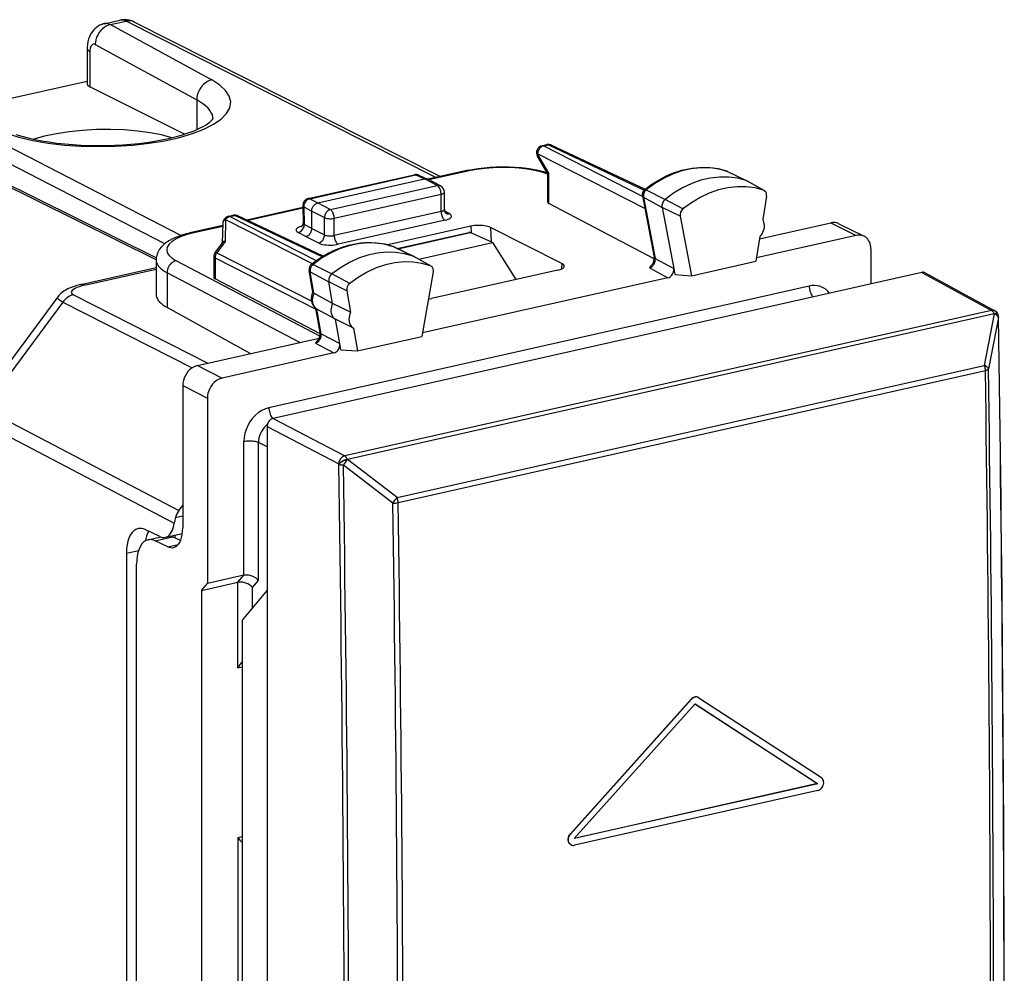
# Model space of a CAD drawing. Extents: x 0 to 420, y 0 to 297.
# Drawn here: x 329 to 357, y 239 to 266 of the extents above; entities that cross this region are included whole.
import ezdxf

# ---------------------------------------------------------------- set-up
doc = ezdxf.new("R2010")
doc.units = 0
doc.layers.get('0').update_dxf_attribs({"linetype": 'CONTINUOUS'})

msp = doc.modelspace()

# ---------------------------------------------------------------- linework, layer by layer
at = {"color": 7}
for p, q in [((331.480743, 265.83847), (331.9104, 265.93515)), ((331.649139, 265.810944), (332.090851, 265.910339)), ((331.649139, 265.810944), (334.501465, 264.25415)), ((340.804688, 261.510864), (332.090851, 265.910339)), ((340.928345, 261.538696), (332.318878, 265.885468)), ((331.224518, 265.250916), (334.076813, 263.694122)), ((330.996765, 265.144867), (330.996765, 264.140991)), ((331.069733, 265.055939), (331.069733, 264.060486)), ((333.6315, 259.880219), (325.011108, 264.317108)), ((327.428406, 263.42276), (330.996765, 264.225769)), ((333.738373, 262.730133), (331.069733, 264.060486)), ((332.934845, 259.197021), (323.351929, 263.943726)), ((332.937958, 259.248322), (323.486511, 263.929901)), ((333.177887, 259.646423), (324.760529, 263.978821)), ((334.076813, 263.694122), (334.076813, 262.856873)), ((343.794495, 262.404388), (343.932159, 262.435364)), ((343.836487, 262.398193), (343.974152, 262.429169)), ((346.619965, 260.980133), (343.836487, 262.398193)), ((343.974152, 262.429169), (346.669586, 261.158295)), ((344.06134, 262.421173), (346.694885, 261.179504)), ((343.959656, 261.613586), (343.666443, 262.107117)), ((343.990479, 261.632263), (343.669434, 262.172668)), ((346.685547, 260.636108), (343.669434, 262.172668)), ((337.216431, 260.91861), (340.198822, 261.589783)), ((337.258392, 260.912415), (340.240784, 261.583557)), ((340.240784, 261.583557), (340.488831, 261.470978)), ((340.325348, 261.576782), (340.574768, 261.463593)), ((341.677856, 261.707336), (340.581024, 261.46051)), ((341.742279, 261.697327), (340.613953, 261.44339)), ((343.959442, 260.815002), (343.959442, 261.614349)), ((343.990479, 260.779297), (343.990479, 261.632263)), ((348.988922, 261.689941), (348.997009, 261.686584)), ((349.009644, 261.681396), (348.988922, 261.689941)), ((348.997009, 261.686584), (349.54129, 261.422791)), ((349.009644, 261.681396), (349.555084, 261.417114)), ((337.481445, 260.794189), (340.488831, 261.470978)), ((337.838715, 260.60849), (340.8461, 261.285278)), ((340.8461, 261.285278), (340.488831, 261.470978)), ((340.938934, 261.274475), (340.581207, 261.460419)), ((350.03009, 261.151154), (349.54129, 261.422791)), ((350.048492, 261.142944), (349.561279, 261.41391)), ((337.948639, 260.363403), (340.956024, 261.040192)), ((340.956024, 260.55542), (340.956024, 261.040192)), ((341.046112, 260.611084), (341.046112, 261.097321)), ((346.727631, 261.163086), (347.258911, 260.896301)), ((350.03009, 261.151154), (350.048462, 261.142944)), ((337.258392, 260.912415), (337.481445, 260.794189)), ((337.481445, 260.794189), (337.838715, 260.60849)), ((346.949921, 259.226227), (343.990479, 260.779297)), ((346.617249, 260.994415), (346.946655, 259.266083)), ((346.648224, 260.957947), (346.97757, 259.229858)), ((346.648224, 260.957947), (347.172089, 260.671997)), ((347.759644, 260.62738), (347.258911, 260.896301)), ((350.111877, 260.982452), (350.004761, 260.328247)), ((334.967163, 260.417877), (335.104828, 260.448853)), ((335.009155, 260.411652), (335.14682, 260.442627)), ((337.606506, 259.282959), (335.14682, 260.442627)), ((337.061829, 260.668549), (335.48877, 260.314545)), ((337.0625, 260.644165), (335.523987, 260.297943)), ((337.060394, 260.717804), (337.074371, 260.228607)), ((337.089508, 260.687927), (337.103729, 260.190186)), ((337.089508, 260.687927), (337.314362, 260.568756)), ((337.314362, 260.075287), (337.314362, 260.568756)), ((337.314362, 260.568665), (337.671631, 260.382935)), ((340.956024, 260.55542), (337.948639, 259.878632)), ((341.181213, 260.496033), (341.054901, 260.559814)), ((347.172089, 260.671997), (347.49939, 258.954712)), ((347.679626, 260.420715), (347.172089, 260.671997)), ((334.811127, 260.227325), (334.798492, 259.674988)), ((334.890259, 260.330444), (334.87619, 259.71463)), ((334.890259, 260.330444), (337.327576, 259.088776)), ((335.009155, 260.411652), (337.440643, 259.172943)), ((337.637115, 259.301605), (335.234009, 260.434631)), ((337.314362, 260.075226), (337.103729, 260.190186)), ((337.671631, 259.894897), (337.671631, 260.382935)), ((337.948639, 259.878632), (337.948639, 260.363403)), ((341.066925, 260.309845), (338.05954, 259.633057)), ((347.679626, 260.420715), (347.998749, 258.746429)), ((349.91571, 259.784271), (351.919891, 260.235291)), ((351.919891, 260.235291), (352.630005, 259.883545)), ((352.145111, 260.211823), (352.855225, 259.860077)), ((334.809631, 260.161713), (333.934509, 259.964783)), ((334.809052, 260.137054), (333.998932, 259.954742)), ((337.146332, 259.85022), (336.933868, 259.966156)), ((337.314362, 260.075287), (337.671631, 259.894897)), ((341.792511, 260.141205), (339.457062, 259.615631)), ((339.721619, 259.51593), (341.732605, 259.968475)), ((339.743683, 259.505219), (341.776825, 259.962769)), ((342.401093, 259.679382), (341.776825, 259.962769)), ((341.792511, 260.141205), (341.799042, 259.952667)), ((342.346436, 260.105164), (342.360535, 259.697815)), ((344.351807, 259.093353), (342.346436, 260.105164)), ((334.806152, 259.685333), (334.600677, 259.40802)), ((334.87619, 259.71463), (334.640564, 259.396637)), ((337.146332, 259.85022), (337.505524, 259.668854)), ((340.326355, 259.212494), (342.401093, 259.679382)), ((342.401093, 259.679382), (343.053101, 258.640076)), ((349.926331, 259.849091), (349.812653, 259.154633)), ((352.630005, 259.883545), (349.828766, 259.253143)), ((334.640564, 259.396637), (337.302917, 258.040314)), ((339.613953, 259.566895), (339.621185, 259.563843)), ((339.632446, 259.559113), (339.613953, 259.566895)), ((339.621185, 259.563843), (340.165588, 259.299988)), ((339.632446, 259.559113), (340.177917, 259.29483)), ((353.047668, 259.507721), (353.047668, 258.520752)), ((332.934814, 259.192596), (332.934814, 258.229309)), ((337.542816, 257.048553), (333.497131, 259.171631)), ((334.561371, 259.28894), (334.561371, 258.700043)), ((334.592407, 259.252319), (334.592407, 258.664307)), ((334.592407, 259.252319), (337.432861, 257.805267)), ((337.351807, 259.065918), (337.883209, 258.799225)), ((340.654266, 259.028381), (340.165588, 259.299988)), ((340.671295, 259.02066), (340.184082, 259.291626)), ((344.351807, 259.093353), (344.341339, 258.940125)), ((346.97757, 259.229858), (347.49939, 258.954712)), ((347.998749, 258.746429), (349.812653, 259.154633)), ((330.81665, 258.49939), (332.934814, 258.976074)), ((330.924042, 258.482666), (332.934814, 258.935181)), ((336.981262, 256.873474), (333.245117, 258.834106)), ((333.245117, 258.834106), (333.245117, 257.854675)), ((354.479279, 258.842896), (336.226135, 254.735168)), ((337.348419, 258.28299), (337.239624, 258.89856)), ((337.270599, 258.861938), (337.794434, 258.576202)), ((337.377716, 258.255951), (337.270599, 258.861938)), ((338.38382, 258.530243), (337.883209, 258.799225)), ((340.734283, 258.857727), (340.415161, 257.039795)), ((340.671295, 259.02066), (340.654266, 259.028381)), ((344.238739, 258.906891), (340.687592, 258.107727)), ((346.81485, 258.966766), (347.335724, 258.692108)), ((347.49939, 258.954712), (347.532074, 258.783264)), ((347.532074, 258.783264), (347.998749, 258.746429)), ((354.479279, 258.842896), (356.441589, 257.77359)), ((354.573669, 258.831299), (356.536346, 257.761749)), ((337.551727, 257.111328), (334.592407, 258.664307)), ((338.302032, 258.324738), (337.794434, 258.576202)), ((337.90155, 257.970215), (337.794434, 258.576202)), ((347.335724, 258.692108), (340.432495, 257.13858)), ((351.31424, 258.457153), (336.11026, 255.035614)), ((337.90155, 257.970215), (337.377716, 258.255951)), ((338.302032, 258.324738), (338.409119, 257.718719)), ((330.165497, 258.150513), (327.828186, 254.995346)), ((330.314056, 258.008942), (328.095734, 255.01442)), ((330.314056, 258.008942), (333.94989, 256.1586)), ((330.609406, 258.213013), (334.388184, 256.289917)), ((338.409119, 257.718719), (337.90155, 257.970215)), ((335.57962, 256.558044), (333.245117, 257.854675)), ((337.548859, 257.148804), (337.428467, 257.830078)), ((337.579803, 257.112396), (337.456146, 257.812103)), ((337.97998, 257.526367), (337.456146, 257.812103)), ((356.441589, 257.77359), (338.24118, 253.677719)), ((356.519043, 257.677124), (338.318634, 253.581253)), ((356.52121, 257.67218), (356.240112, 256.227386)), ((356.519043, 257.677124), (356.52121, 257.67218)), ((338.487579, 257.274902), (337.97998, 257.526367)), ((338.101776, 256.83728), (337.97998, 257.526367)), ((356.638275, 257.570343), (356.357178, 256.125397)), ((356.623962, 257.666107), (356.626099, 257.661163)), ((338.487579, 257.274902), (338.601257, 256.631592)), ((334.102966, 256.225739), (337.523163, 256.995422)), ((337.416626, 256.851776), (337.937653, 256.577148)), ((337.579803, 257.112396), (338.101776, 256.83728)), ((338.601257, 256.631592), (340.415161, 257.039795)), ((337.937653, 256.577148), (334.794495, 255.869812)), ((338.131714, 256.667816), (338.101776, 256.83728)), ((338.131714, 256.667816), (338.601257, 256.631592)), ((334.102966, 256.225739), (334.794495, 255.869812)), ((339.71405, 252.508316), (356.240112, 256.227386)), ((339.745544, 252.36499), (356.271606, 256.084045)), ((333.685303, 255.661911), (334.376831, 255.305984)), ((333.685303, 255.661911), (333.685303, 251.652863)), ((334.376831, 255.305984), (334.376831, 250.602356)), ((328.095734, 255.01442), (333.578461, 252.143921)), ((327.973419, 254.654663), (333.446594, 251.789185)), ((336.226135, 254.735168), (338.24118, 253.677719)), ((336.059052, 254.509644), (336.059052, 249.905151)), ((336.059052, 254.509644), (338.074097, 253.452179)), ((335.402527, 250.321503), (335.402527, 254.080261)), ((335.815125, 250.176895), (335.815125, 254.052429)), ((336.059052, 253.930344), (335.815125, 254.052429)), ((338.318634, 253.581253), (338.320831, 253.576324)), ((339.71405, 252.508316), (338.320831, 253.576324)), ((338.074097, 253.452179), (338.076324, 253.44725)), ((339.596924, 252.353607), (338.203705, 253.421783)), ((333.578461, 252.143921), (333.685303, 252.288132)), ((333.480103, 251.946457), (333.685303, 251.99263)), ((333.037384, 251.411621), (332.623657, 251.605804)), ((332.709351, 251.31926), (333.066559, 251.399643)), ((332.907043, 251.292145), (333.391541, 251.401169)), ((333.195557, 251.389938), (333.675385, 251.497925)), ((333.623383, 251.298615), (333.391541, 251.401169)), ((333.460907, 251.449661), (333.460907, 251.370483)), ((333.266541, 251.123428), (332.907043, 251.292145)), ((333.266541, 251.123428), (333.558746, 251.189178)), ((332.100189, 250.944), (332.44101, 251.020706)), ((332.100189, 250.944), (332.100189, 220.809357)), ((332.383606, 220.841156), (332.383606, 250.630356)), ((334.376831, 250.602356), (334.376831, 250.090668)), ((335.402527, 250.321503), (334.376831, 250.090668)), ((335.231995, 250.124023), (335.401245, 250.321213)), ((334.214111, 249.894974), (335.231995, 250.124023)), ((334.214111, 249.894974), (334.376831, 250.090668)), ((335.233276, 247.720428), (335.233276, 250.124329)), ((335.645874, 249.979721), (335.815125, 250.176895)), ((335.645874, 249.408188), (335.645874, 249.979721)), ((334.214111, 249.894974), (334.214111, 219.636871)), ((336.059052, 249.905151), (335.353973, 249.057114)), ((336.059052, 249.905151), (336.059052, 234.118301)), ((335.353973, 249.057114), (335.353973, 234.502533)), ((335.233276, 247.720428), (335.353973, 247.747589)), ((348.189331, 246.887573), (348.194824, 246.88472)), ((348.205475, 246.87851), (348.194824, 246.88472)), ((348.205475, 246.87851), (351.655365, 244.629379)), ((347.994385, 246.835114), (344.594116, 243.044403)), ((347.999878, 246.832245), (344.599609, 243.04155)), ((348.104034, 246.706512), (344.703461, 242.915985)), ((347.994385, 246.835114), (347.999878, 246.832245)), ((348.098541, 246.709366), (351.548126, 244.460403)), ((348.104034, 246.706512), (351.553619, 244.45755)), ((351.553619, 244.45755), (344.703461, 242.915985)), ((351.548126, 244.460403), (344.708069, 242.921112)), ((351.548126, 244.460403), (351.553619, 244.45755)), ((351.554932, 244.268936), (344.704773, 242.727356)), ((344.594116, 243.044403), (344.599609, 243.04155)), ((335.233276, 242.943344), (335.353973, 242.970505)), ((335.233276, 242.943344), (335.233276, 227.047195)), ((344.606812, 242.740814), (344.612305, 242.737946))]:
    msp.add_line(p, q, dxfattribs=at)
for points in [[(331.480743, 265.83847), (331.447479, 265.829926), (331.414795, 265.819397), (331.383179, 265.807098), (331.352325, 265.792969), (331.301666, 265.764648), (331.255249, 265.73233), (331.21344, 265.69696), (331.176422, 265.659485), (331.150391, 265.628784), (331.11853, 265.5849), (331.091736, 265.540802), (331.069427, 265.496979), (331.051086, 265.453796), (331.036621, 265.412781), (331.024872, 265.372498), (331.015564, 265.332886), (331.003113, 265.256012), (330.997437, 265.181549), (330.996765, 265.144867)], [(331.64917, 265.810944), (331.588379, 265.793457), (331.528931, 265.766785), (331.472046, 265.731384), (331.418701, 265.688049), (331.370117, 265.637573), (331.327271, 265.581116), (331.291016, 265.519684), (331.262146, 265.45462), (331.241211, 265.387207), (331.228516, 265.318848), (331.224487, 265.250916)], [(331.224487, 265.250916), (331.202454, 265.260132), (331.180786, 265.263489), (331.160156, 265.260864), (331.140747, 265.25238), (331.123047, 265.238159), (331.107483, 265.218506), (331.094238, 265.193848), (331.08374, 265.164612), (331.075989, 265.131409), (331.071289, 265.094971), (331.069702, 265.055939)], [(330.996765, 265.144897), (330.997681, 265.134491), (331.000488, 265.124146), (331.005066, 265.113892), (331.011475, 265.103699), (331.019653, 265.093719), (331.029663, 265.083893), (331.041382, 265.07431), (331.054688, 265.064972), (331.069702, 265.055939)], [(328.40686, 262.882629), (328.714478, 262.757446), (329.069702, 262.647339), (329.466187, 262.55426), (329.89679, 262.479858), (330.353882, 262.425476), (330.829346, 262.39209), (331.314636, 262.38031), (331.801208, 262.390289), (332.280334, 262.421875), (332.74353, 262.474548), (333.182495, 262.547302), (333.589355, 262.638855), (333.957031, 262.74762), (334.27887, 262.871643), (334.549133, 263.008667), (334.763062, 263.156342), (334.916748, 263.311951), (335.007568, 263.472778), (335.033813, 263.635925), (334.995117, 263.798492), (334.892029, 263.957581), (334.726501, 264.110413), (334.501465, 264.254181)], [(330.996765, 264.140991), (330.997681, 264.13147), (331.000488, 264.121979), (331.005005, 264.11261), (331.011475, 264.103394), (331.019653, 264.09433), (331.029663, 264.08548), (331.041382, 264.076874), (331.054688, 264.068542), (331.069702, 264.060486)], [(334.501465, 264.25415), (334.440674, 264.236694), (334.381226, 264.209991), (334.324341, 264.174591), (334.270996, 264.131226), (334.222412, 264.080811), (334.179565, 264.024292), (334.143311, 263.962891), (334.114441, 263.897827), (334.093506, 263.830444), (334.080811, 263.762085), (334.076782, 263.694122)], [(334.536194, 263.164764), (334.527954, 263.226868), (334.508667, 263.288666), (334.478516, 263.349915), (334.4375, 263.4104), (334.385864, 263.46991), (334.32373, 263.528229), (334.251343, 263.585175), (334.168945, 263.640533), (334.076782, 263.694122)], [(328.991028, 262.721405), (329.15567, 262.671875), (329.332672, 262.625519), (329.520935, 262.582886), (329.719238, 262.544342), (329.926483, 262.510193), (330.141418, 262.480682), (330.362946, 262.456055), (330.589813, 262.436523), (330.820831, 262.42215), (331.054779, 262.413055), (331.290466, 262.409302), (331.526642, 262.410919), (331.762054, 262.417877), (331.995544, 262.430176), (332.22583, 262.447693), (332.451721, 262.470337), (332.672028, 262.497986), (332.885559, 262.530396), (333.091125, 262.567322), (333.287537, 262.608551), (333.473663, 262.653687), (333.648376, 262.702332), (333.810486, 262.753967), (333.958923, 262.808075), (334.060516, 262.849731), (334.178589, 262.904266), (334.278839, 262.957428), (334.339935, 262.99411), (334.392822, 263.02948), (334.437317, 263.062866), (334.47348, 263.093628), (334.497589, 263.116943), (334.515198, 263.136292), (334.539703, 263.171539)], [(333.37854, 262.629761), (333.088318, 262.707703), (332.763428, 262.771118), (332.410522, 262.818787), (332.036743, 262.849731), (331.64978, 262.863342), (331.257385, 262.859253), (330.867676, 262.837646), (330.488464, 262.79892), (330.127563, 262.743835), (329.792358, 262.673584), (329.489563, 262.589539)], [(343.836426, 262.398193), (343.812439, 262.391052), (343.78894, 262.380219), (343.766479, 262.365906), (343.745422, 262.348389), (343.726318, 262.328064), (343.709473, 262.305328), (343.69519, 262.28064), (343.683899, 262.254456), (343.67572, 262.227386), (343.670898, 262.199951), (343.669434, 262.172699)], [(343.836426, 262.398193), (343.831665, 262.400391), (343.826904, 262.402161), (343.822144, 262.403625), (343.817383, 262.404663), (343.812683, 262.405396), (343.808044, 262.405701), (343.803467, 262.40564), (343.79895, 262.405212), (343.794434, 262.404419)], [(343.974121, 262.429169), (343.96936, 262.431335), (343.9646, 262.433167), (343.959839, 262.43457), (343.955078, 262.435669), (343.950378, 262.43634), (343.945679, 262.436676), (343.941162, 262.436615), (343.936646, 262.436188), (343.932129, 262.435364)], [(344.06134, 262.421173), (344.05249, 262.424927), (344.043335, 262.427979), (344.033936, 262.430359), (344.024292, 262.431946), (344.014465, 262.432861), (344.004517, 262.433044), (343.994446, 262.432495), (343.984314, 262.431183), (343.974121, 262.429169)], [(343.669434, 262.172699), (343.665833, 262.164246), (343.663086, 262.156006), (343.661133, 262.14801), (343.659912, 262.14032), (343.659607, 262.132904), (343.660095, 262.125854), (343.661377, 262.119202), (343.663513, 262.112946), (343.666443, 262.107117)], [(340.240784, 261.583557), (340.235962, 261.585754), (340.231201, 261.587524), (340.22644, 261.588989), (340.22168, 261.590027), (340.217041, 261.590759), (340.212402, 261.591064), (340.207764, 261.591003), (340.203247, 261.590576), (340.198853, 261.589783)], [(340.325317, 261.576782), (340.316711, 261.580292), (340.307861, 261.58313), (340.298706, 261.585297), (340.289307, 261.586731), (340.279846, 261.587524), (340.270142, 261.587585), (340.260437, 261.586914), (340.25061, 261.585602), (340.240784, 261.583557)], [(341.677856, 261.707336), (341.833191, 261.7388), (341.995117, 261.764771), (342.162415, 261.785248), (342.333862, 261.800079), (342.508057, 261.809265), (342.683594, 261.812714), (342.8591, 261.810394), (343.033112, 261.802368), (343.204285, 261.788605), (343.371246, 261.769226), (343.532745, 261.744263), (343.687592, 261.713806), (343.834808, 261.677856), (343.939636, 261.647247)], [(341.74231, 261.697327), (341.734863, 261.700745), (341.727539, 261.703613), (341.720215, 261.705933), (341.713013, 261.707611), (341.705811, 261.70874), (341.698608, 261.70929), (341.691589, 261.709229), (341.684692, 261.708557), (341.677856, 261.707336)], [(343.959473, 261.605225), (343.786499, 261.66217), (343.590576, 261.710083), (343.375977, 261.748047), (343.146851, 261.775208), (342.908081, 261.791077), (342.66449, 261.795227), (342.421143, 261.787689), (342.183105, 261.768555), (341.955322, 261.73822), (341.74231, 261.697327)], [(346.68103, 261.168365), (346.768372, 261.23645), (346.857483, 261.301117), (346.948212, 261.362213), (347.040436, 261.419678), (347.171661, 261.493713), (347.296417, 261.556122), (347.422913, 261.611725), (347.520996, 261.649658), (347.619751, 261.683441), (347.719055, 261.712952), (347.818756, 261.738159), (347.918732, 261.759003), (348.018799, 261.775421), (348.118805, 261.787384), (348.218567, 261.79483), (348.317993, 261.797729), (348.416901, 261.796051), (348.515045, 261.789795), (348.612335, 261.778961), (348.708496, 261.76355), (348.803436, 261.743561), (348.896973, 261.718994), (348.988922, 261.689941)], [(348.997009, 261.686584), (348.757568, 261.751465), (348.508362, 261.785217), (348.252197, 261.787537), (347.991821, 261.758331), (347.730103, 261.697937), (347.470032, 261.607086), (347.214355, 261.486725), (346.966003, 261.338165), (346.727661, 261.163086)], [(349.009644, 261.681396), (349.008301, 261.682068), (349.006897, 261.682678), (349.005493, 261.683289), (349.00415, 261.683899), (349.002686, 261.684479), (349.001343, 261.685028), (348.999878, 261.685577), (348.998474, 261.686096), (348.99707, 261.686584)], [(340.938965, 261.274475), (340.929626, 261.27887), (340.919983, 261.282501), (340.910034, 261.285339), (340.89978, 261.287354), (340.889343, 261.288574), (340.878662, 261.289001), (340.86792, 261.288574), (340.857056, 261.287323), (340.846069, 261.285278)], [(340.956055, 261.040161), (340.954956, 261.067505), (340.951538, 261.095459), (340.946106, 261.123413), (340.938599, 261.150848), (340.929199, 261.177185), (340.918091, 261.201935), (340.905518, 261.224548), (340.891724, 261.244537), (340.877075, 261.261536), (340.861755, 261.275208), (340.846069, 261.285278)], [(349.54126, 261.422791), (349.300476, 261.488037), (349.049866, 261.521973), (348.792175, 261.524292), (348.530334, 261.494934), (348.267151, 261.434204), (348.005554, 261.342834), (347.748413, 261.221771), (347.498657, 261.072388), (347.258911, 260.896301)], [(349.561279, 261.41391), (349.559143, 261.41507), (349.557007, 261.416199), (349.55481, 261.417267), (349.552612, 261.418274), (349.550415, 261.419281), (349.548157, 261.420227), (349.545898, 261.421143), (349.543579, 261.421997), (349.541321, 261.422791)], [(340.956055, 261.040161), (340.973694, 261.044647), (340.989807, 261.049744), (341.00415, 261.05542), (341.016663, 261.061584), (341.0271, 261.068237), (341.035339, 261.075195), (341.04126, 261.082397), (341.044922, 261.089844), (341.046143, 261.097321)], [(346.727661, 261.163086), (346.708862, 261.145935), (346.692017, 261.126343), (346.677246, 261.104614), (346.665039, 261.081329), (346.655579, 261.056885), (346.649048, 261.031799), (346.64563, 261.006592), (346.645325, 260.981812), (346.648193, 260.957947)], [(350.03009, 261.151154), (349.790527, 261.216064), (349.54126, 261.249817), (349.284912, 261.252136), (349.024414, 261.2229), (348.762634, 261.162537), (348.502441, 261.071594), (348.246643, 260.951172), (347.998169, 260.802551), (347.759644, 260.627411)], [(350.111877, 260.982483), (350.114319, 261.005005), (350.114258, 261.027161), (350.111694, 261.048553), (350.106628, 261.068848), (350.099182, 261.087708), (350.089478, 261.104797), (350.077637, 261.119873), (350.063904, 261.132629), (350.048462, 261.142944)], [(337.258423, 260.912415), (337.234131, 260.905396), (337.210327, 260.894714), (337.187622, 260.880554), (337.166382, 260.863159), (337.147034, 260.842957), (337.130005, 260.820312), (337.115601, 260.795685), (337.104187, 260.769592), (337.095947, 260.742554), (337.090942, 260.715149), (337.089478, 260.687927)], [(337.258423, 260.912415), (337.253601, 260.914612), (337.248779, 260.916382), (337.244019, 260.917847), (337.239319, 260.918884), (337.234619, 260.919617), (337.22998, 260.919922), (337.225342, 260.919861), (337.220825, 260.919434), (337.216431, 260.91864)], [(337.314362, 260.568756), (337.314758, 260.583618), (337.321289, 260.625153), (337.335358, 260.665741), (337.356201, 260.703491), (337.382874, 260.736542), (337.412781, 260.762512), (337.446198, 260.782135), (337.463715, 260.789154), (337.481445, 260.794189)], [(347.258911, 260.896271), (347.238403, 260.877533), (347.219971, 260.856079), (347.203857, 260.832397), (347.190491, 260.806885), (347.180176, 260.780151), (347.172974, 260.752747), (347.16925, 260.72522), (347.168945, 260.69812), (347.172058, 260.671997)], [(335.146851, 260.442627), (335.142029, 260.444824), (335.137207, 260.446594), (335.132446, 260.448059), (335.127747, 260.449097), (335.123047, 260.449829), (335.118408, 260.450134), (335.11377, 260.450073), (335.109253, 260.449646), (335.104858, 260.448853)], [(335.234009, 260.434631), (335.225159, 260.438385), (335.216003, 260.441467), (335.206543, 260.443787), (335.19696, 260.445435), (335.187134, 260.44632), (335.177185, 260.446472), (335.167114, 260.445923), (335.156982, 260.444641), (335.146851, 260.442627)], [(337.060425, 260.717804), (337.060852, 260.714233), (337.062012, 260.710693), (337.063904, 260.707214), (337.066528, 260.703796), (337.069763, 260.700439), (337.07373, 260.697144), (337.078369, 260.69397), (337.083618, 260.690887), (337.089478, 260.687927)], [(337.838745, 260.608459), (337.814941, 260.601196), (337.791626, 260.590271), (337.769287, 260.575867), (337.748413, 260.558289), (337.729309, 260.537964), (337.712402, 260.515198), (337.69812, 260.490509), (337.686768, 260.464417), (337.678406, 260.437408), (337.67334, 260.410065), (337.671631, 260.382935)], [(337.948608, 260.363403), (337.94751, 260.390717), (337.944214, 260.41864), (337.938721, 260.446625), (337.931152, 260.47406), (337.921753, 260.500427), (337.910706, 260.525146), (337.898193, 260.547729), (337.884399, 260.567749), (337.86969, 260.584778), (337.85437, 260.598419), (337.838745, 260.608459)], [(340.956055, 260.55542), (340.973694, 260.559875), (340.989807, 260.564911), (341.00415, 260.570496), (341.016663, 260.576538), (341.0271, 260.582977), (341.035339, 260.589722), (341.04126, 260.596741), (341.044922, 260.603882), (341.046143, 260.611084)], [(340.956055, 260.55542), (340.957153, 260.527924), (340.960571, 260.499817), (340.966064, 260.47171), (340.973694, 260.444122), (340.983154, 260.417664), (340.994385, 260.392853), (341.00708, 260.370239), (341.020935, 260.35022), (341.035767, 260.333252), (341.051208, 260.319702), (341.066895, 260.309814)], [(341.066895, 260.309814), (341.112244, 260.321655), (341.152161, 260.33551), (341.185852, 260.351105), (341.212646, 260.368103), (341.232056, 260.386169), (341.24353, 260.404968), (341.247009, 260.424072), (341.24231, 260.443115), (341.229614, 260.461731), (341.209106, 260.479492), (341.181213, 260.496033)], [(341.09259, 260.504761), (341.101562, 260.500854), (341.11084, 260.497711), (341.120361, 260.49527), (341.130188, 260.493561), (341.140137, 260.492584), (341.150269, 260.49234), (341.160522, 260.492859), (341.170898, 260.49408), (341.181213, 260.496033)], [(334.890259, 260.330444), (334.874878, 260.322021), (334.86084, 260.312561), (334.848267, 260.302216), (334.837402, 260.291046), (334.828369, 260.279175), (334.821106, 260.266754), (334.815796, 260.253876), (334.812439, 260.240692), (334.811157, 260.227295)], [(335.009155, 260.411652), (334.994446, 260.407745), (334.979858, 260.402405), (334.965515, 260.395752), (334.951538, 260.387756), (334.937988, 260.378479), (334.924927, 260.368042), (334.912598, 260.356506), (334.901001, 260.343933), (334.890259, 260.330444)], [(335.009155, 260.411652), (335.004333, 260.413818), (334.999512, 260.415649), (334.994751, 260.417084), (334.98999, 260.418152), (334.985291, 260.418854), (334.980652, 260.419159), (334.976074, 260.419098), (334.971497, 260.41864), (334.967041, 260.417847)], [(336.933838, 259.966187), (336.958191, 259.973145), (336.981934, 259.983826), (337.004761, 259.997986), (337.026062, 260.01532), (337.045532, 260.035522), (337.062622, 260.058105), (337.077148, 260.082672), (337.088684, 260.108704), (337.097046, 260.135681), (337.102112, 260.163025), (337.10376, 260.190186)], [(337.671631, 260.382935), (337.688965, 260.375183), (337.709351, 260.368347), (337.732422, 260.36261), (337.757568, 260.358002), (337.784424, 260.354675), (337.812378, 260.352722), (337.840881, 260.352112), (337.869263, 260.352936), (337.897095, 260.355103), (337.923706, 260.358612), (337.948608, 260.363403)], [(349.926331, 259.849121), (349.958618, 259.886353), (349.986938, 259.927399), (350.010681, 259.971497), (350.02948, 260.017822), (350.042969, 260.06543), (350.050781, 260.113464), (350.052917, 260.16095), (350.049255, 260.207031), (350.039917, 260.250793), (350.024963, 260.291443), (350.004761, 260.328186)], [(333.934509, 259.964783), (333.787537, 259.928162), (333.6828, 259.897156), (333.562927, 259.85556), (333.480865, 259.822479), (333.399353, 259.784912), (333.315552, 259.740112), (333.262726, 259.707703), (333.212402, 259.672974), (333.16394, 259.634949), (333.117554, 259.592957), (333.074371, 259.546967), (333.034912, 259.496368), (333.000702, 259.441742), (332.972717, 259.38324), (332.961151, 259.352173), (332.951508, 259.320038), (332.943909, 259.286987), (332.938538, 259.253235), (332.934814, 259.192596)], [(333.998962, 259.954773), (333.80835, 259.90509), (333.640198, 259.846985), (333.497742, 259.781677), (333.383911, 259.710388), (333.300903, 259.634583), (333.250366, 259.555786), (333.233398, 259.475525), (333.250244, 259.395386), (333.300537, 259.317017), (333.383423, 259.241943), (333.497131, 259.171661)], [(333.998901, 259.954712), (333.991577, 259.958191), (333.984253, 259.96106), (333.976929, 259.963318), (333.969604, 259.965027), (333.962402, 259.966156), (333.955322, 259.966675), (333.948242, 259.966644), (333.941284, 259.966003), (333.934448, 259.964783)], [(337.055481, 260.14856), (337.011108, 260.137024), (336.971924, 260.123535), (336.938599, 260.108368), (336.911865, 260.091827), (336.892151, 260.074219), (336.879944, 260.055908), (336.875427, 260.037231), (336.878723, 260.018555), (336.889709, 260.000244), (336.908203, 259.982666), (336.933899, 259.966187)], [(337.146301, 259.85022), (337.170349, 259.857361), (337.193848, 259.868164), (337.216431, 259.882446), (337.237549, 259.899902), (337.256714, 259.920197), (337.273682, 259.942902), (337.288025, 259.967529), (337.299438, 259.993652), (337.307739, 260.02066), (337.312744, 260.048035), (337.314331, 260.075195)], [(337.505493, 259.668884), (337.529297, 259.676147), (337.552551, 259.687073), (337.574829, 259.701538), (337.595703, 259.719116), (337.614685, 259.739502), (337.63147, 259.762329), (337.64563, 259.787048), (337.656921, 259.813232), (337.665161, 259.840271), (337.670044, 259.867706), (337.671631, 259.894897)], [(337.671631, 259.894897), (337.688965, 259.887634), (337.709351, 259.881226), (337.732422, 259.875916), (337.757568, 259.871765), (337.784424, 259.868805), (337.812378, 259.867188), (337.840881, 259.866852), (337.869263, 259.867859), (337.897095, 259.870239), (337.923706, 259.87384), (337.948608, 259.878632)], [(342.346436, 260.105164), (342.311646, 260.120209), (342.270874, 260.133423), (342.224731, 260.144531), (342.174377, 260.15332), (342.120728, 260.159607), (342.064819, 260.163269), (342.007935, 260.164185), (341.95105, 260.162354), (341.895508, 260.157867), (341.842285, 260.150757), (341.79248, 260.141205)], [(337.305023, 259.071045), (337.392853, 259.138306), (337.482391, 259.202087), (337.573547, 259.262268), (337.666138, 259.318787), (337.77359, 259.378784), (337.841827, 259.413849), (337.910645, 259.446899), (337.97995, 259.477875), (338.098755, 259.525757), (338.197357, 259.560577), (338.296539, 259.591125), (338.396179, 259.617432), (338.496094, 259.639343), (338.59613, 259.65686), (338.696198, 259.669891), (338.796051, 259.678467), (338.895569, 259.682465), (338.994598, 259.681915), (339.092957, 259.676788), (339.19046, 259.667084), (339.286926, 259.652771), (339.382172, 259.633911), (339.476074, 259.610474), (339.56842, 259.58255), (339.613953, 259.566895)], [(339.621216, 259.563843), (339.382812, 259.631653), (339.134399, 259.668396), (338.878784, 259.673706), (338.618652, 259.647522), (338.357056, 259.590088), (338.09668, 259.502075), (337.840454, 259.384491), (337.591248, 259.238586), (337.351807, 259.065918)], [(337.505493, 259.668854), (337.540161, 259.653809), (337.580994, 259.640625), (337.627075, 259.629517), (337.677429, 259.620789), (337.731079, 259.614502), (337.786987, 259.610901), (337.843994, 259.610016), (337.900879, 259.611816), (337.956482, 259.616333), (338.009766, 259.623474), (338.05957, 259.633057)], [(337.948669, 259.878601), (337.949829, 259.851135), (337.953125, 259.823059), (337.95874, 259.794922), (337.966309, 259.767334), (337.97583, 259.740875), (337.987, 259.716064), (337.999634, 259.69342), (338.01355, 259.673431), (338.028381, 259.656494), (338.043823, 259.642944), (338.05957, 259.633057)], [(353.047668, 259.50769), (353.045105, 259.559265), (353.037354, 259.60907), (353.024658, 259.656433), (353.006958, 259.700806), (352.984741, 259.741608), (352.958008, 259.778381), (352.927307, 259.810608), (352.892883, 259.837952), (352.855225, 259.860046)], [(334.640564, 259.396667), (334.630737, 259.382324), (334.621826, 259.36731), (334.614075, 259.351685), (334.607422, 259.335632), (334.601929, 259.319153), (334.597656, 259.30249), (334.594604, 259.285706), (334.592896, 259.268951), (334.592407, 259.25235)], [(334.640564, 259.396667), (334.633301, 259.400208), (334.626709, 259.403229), (334.62085, 259.405701), (334.615601, 259.407532), (334.611084, 259.408813), (334.6073, 259.409546), (334.604309, 259.409607), (334.602051, 259.409119), (334.600647, 259.40802)], [(340.165588, 259.299988), (339.925903, 259.368164), (339.676025, 259.405151), (339.418945, 259.410492), (339.157349, 259.384155), (338.894165, 259.326416), (338.632324, 259.237915), (338.374634, 259.119629), (338.124023, 258.972839), (337.883179, 258.799255)], [(339.632446, 259.559113), (339.631226, 259.559692), (339.630005, 259.560272), (339.628784, 259.560822), (339.627563, 259.56134), (339.626282, 259.56189), (339.625, 259.562378), (339.623779, 259.562897), (339.622437, 259.563354), (339.621216, 259.563843)], [(332.934814, 259.192596), (332.938721, 259.150452), (332.950562, 259.108521), (332.970093, 259.066956), (332.997437, 259.02594), (333.032349, 258.985565), (333.074829, 258.946045), (333.124512, 258.907532), (333.181396, 258.870178), (333.245117, 258.834106)], [(333.497131, 259.171631), (333.46106, 259.16095), (333.425781, 259.144714), (333.391968, 259.123291), (333.360352, 259.097107), (333.331543, 259.06665), (333.306091, 259.032593), (333.284546, 258.995605), (333.267456, 258.956482), (333.255005, 258.915955), (333.247498, 258.874878), (333.245117, 258.834106)], [(334.56134, 259.28894), (334.561768, 259.284668), (334.562927, 259.280396), (334.56488, 259.276123), (334.567627, 259.271973), (334.571106, 259.267822), (334.575317, 259.263794), (334.580322, 259.259857), (334.585999, 259.256042), (334.592407, 259.25235)], [(337.351807, 259.065918), (337.333008, 259.049011), (337.315979, 259.029663), (337.301147, 259.008179), (337.288757, 258.985046), (337.279053, 258.960754), (337.272339, 258.93576), (337.268616, 258.910645), (337.268066, 258.885864), (337.27063, 258.861938)], [(340.654297, 259.028381), (340.415771, 259.096191), (340.167236, 259.132965), (339.911499, 259.138275), (339.651245, 259.112061), (339.389526, 259.054626), (339.129028, 258.966614), (338.872681, 258.848938), (338.623413, 258.702942), (338.383789, 258.530212)], [(340.177917, 259.29483), (340.176575, 259.295471), (340.175232, 259.296082), (340.173828, 259.296692), (340.172485, 259.297302), (340.171143, 259.297852), (340.1698, 259.298401), (340.168396, 259.29895), (340.166992, 259.2995), (340.165588, 259.299988)], [(344.418091, 259.016357), (344.417786, 259.025421), (344.415649, 259.034454), (344.411743, 259.043396), (344.406067, 259.052246), (344.39856, 259.060913), (344.389404, 259.069397), (344.378479, 259.077667), (344.365967, 259.085663), (344.351807, 259.093323)], [(346.814819, 258.966797), (346.83728, 258.973785), (346.859375, 258.984131), (346.880615, 258.997681), (346.900635, 259.014099), (346.919067, 259.033142), (346.935669, 259.054413), (346.949951, 259.077545), (346.961792, 259.102112), (346.970825, 259.127625), (346.977051, 259.153656), (346.980347, 259.179688), (346.980469, 259.205261), (346.9776, 259.229858)], [(346.946655, 259.266083), (346.947876, 259.261444), (346.949585, 259.256927), (346.951965, 259.252563), (346.954834, 259.248291), (346.958374, 259.244263), (346.962402, 259.240356), (346.966919, 259.236664), (346.971985, 259.233154), (346.977539, 259.229858)], [(337.883179, 258.799255), (337.862671, 258.780762), (337.844116, 258.759583), (337.827881, 258.736084), (337.814331, 258.710815), (337.803711, 258.684204), (337.796326, 258.656921), (337.792297, 258.629456), (337.791626, 258.602356), (337.794434, 258.576233)], [(340.734253, 258.857727), (340.737, 258.880554), (340.737183, 258.903046), (340.734741, 258.924744), (340.729797, 258.945374), (340.722412, 258.964539), (340.712646, 258.981934), (340.700806, 258.997253), (340.68689, 259.010223), (340.671265, 259.020691)], [(344.23877, 258.906891), (344.273193, 258.915558), (344.304626, 258.925415), (344.332886, 258.936279), (344.357422, 258.94812), (344.378174, 258.960754), (344.394775, 258.97406), (344.406982, 258.987885), (344.414795, 259.002014), (344.418091, 259.016357)], [(330.81665, 258.49939), (330.70282, 258.470642), (330.599731, 258.438293), (330.520172, 258.408051), (330.44696, 258.374939), (330.373871, 258.335083), (330.338135, 258.312378), (330.302368, 258.286957), (330.256897, 258.249817), (330.212616, 258.206848), (330.188477, 258.179657), (330.165497, 258.150513)], [(330.924072, 258.482666), (330.843262, 258.462463), (330.769653, 258.43988), (330.704834, 258.415405), (330.650024, 258.389496), (330.606323, 258.362671), (330.574585, 258.33551), (330.555542, 258.308533), (330.549438, 258.282257), (330.55658, 258.257263), (330.57666, 258.234009), (330.609375, 258.213013)], [(330.924011, 258.482666), (330.911743, 258.488403), (330.899536, 258.493164), (330.887329, 258.497009), (330.875183, 258.499817), (330.863159, 258.501709), (330.851318, 258.502594), (330.8396, 258.502502), (330.828003, 258.501434), (330.81665, 258.49939)], [(332.934814, 258.229309), (332.938721, 258.185577), (332.950562, 258.141968), (332.970093, 258.098663), (332.997437, 258.055847), (333.032349, 258.013672), (333.074829, 257.97229), (333.124512, 257.931885), (333.181396, 257.892639), (333.245117, 257.854675)], [(351.885498, 258.259552), (351.838867, 258.313446), (351.786499, 258.360229), (351.729004, 258.399414), (351.667053, 258.430573), (351.601196, 258.453369), (351.532227, 258.467499), (351.460938, 258.4729), (351.387939, 258.469421), (351.314209, 258.457153)], [(351.31427, 258.457153), (351.315552, 258.421021), (351.319458, 258.384033), (351.325928, 258.346863), (351.334839, 258.310089), (351.346069, 258.274292), (351.359375, 258.240051), (351.374573, 258.207886), (351.391479, 258.178345), (351.409729, 258.151855)], [(330.165527, 258.150513), (330.160706, 258.139648), (330.161316, 258.12738), (330.167358, 258.1138), (330.178833, 258.098969), (330.195618, 258.082947), (330.217651, 258.065857), (330.244873, 258.04776), (330.277039, 258.028748), (330.314087, 258.008972)], [(330.609375, 258.213013), (330.572937, 258.203064), (330.536743, 258.189636), (330.501099, 258.172791), (330.46637, 258.152649), (330.432739, 258.129395), (330.400391, 258.103149), (330.369751, 258.074219), (330.34082, 258.042725), (330.314087, 258.008942)], [(337.90155, 257.970215), (337.881348, 257.924377), (337.866455, 257.877014), (337.857056, 257.829041), (337.853394, 257.781281), (337.855469, 257.734741), (337.863403, 257.690247), (337.876831, 257.648682), (337.89563, 257.61084), (337.919434, 257.577393), (337.947693, 257.549072), (337.97998, 257.526367)], [(338.409058, 257.718658), (338.388916, 257.672852), (338.374023, 257.625488), (338.364624, 257.577515), (338.360962, 257.529785), (338.363037, 257.483215), (338.370972, 257.438751), (338.384399, 257.397186), (338.403198, 257.359344), (338.427002, 257.325928), (338.455261, 257.297607), (338.487549, 257.274902)], [(356.536377, 257.76178), (356.526978, 257.766388), (356.51709, 257.770203), (356.506958, 257.773224), (356.496582, 257.775391), (356.48584, 257.776733), (356.474976, 257.777222), (356.463928, 257.776855), (356.452759, 257.775635), (356.441589, 257.77359)], [(356.519043, 257.677124), (356.512085, 257.691956), (356.504517, 257.705994), (356.49646, 257.719086), (356.487976, 257.731201), (356.479126, 257.742188), (356.470032, 257.751984), (356.460693, 257.760529), (356.451172, 257.767761), (356.441589, 257.77359)], [(356.623962, 257.666077), (356.620117, 257.671875), (356.614014, 257.676636), (356.605835, 257.680237), (356.595581, 257.682739), (356.583435, 257.68399), (356.569519, 257.684082), (356.554016, 257.682922), (356.537109, 257.680603), (356.519043, 257.677124)], [(356.626099, 257.661133), (356.622253, 257.666931), (356.61615, 257.671692), (356.60791, 257.675293), (356.597717, 257.677795), (356.585571, 257.679047), (356.571655, 257.679138), (356.556152, 257.677979), (356.539307, 257.675659), (356.521179, 257.67218)], [(356.638306, 257.570374), (356.633911, 257.583252), (356.627014, 257.59613), (356.617798, 257.608826), (356.606323, 257.621155), (356.592773, 257.632965), (356.577209, 257.644104), (356.559937, 257.654449), (356.54126, 257.663849), (356.521179, 257.67218)], [(337.548828, 257.148804), (337.549988, 257.144165), (337.551758, 257.139648), (337.554077, 257.135254), (337.556946, 257.130981), (337.560425, 257.126892), (337.564453, 257.122986), (337.569031, 257.119263), (337.574158, 257.115723), (337.579834, 257.112427)], [(337.416626, 256.851807), (337.438904, 256.858734), (337.460815, 256.868958), (337.481934, 256.882324), (337.501831, 256.89856), (337.520203, 256.917358), (337.536682, 256.938354), (337.551025, 256.961243), (337.562866, 256.985535), (337.572144, 257.010803), (337.578491, 257.036621), (337.581909, 257.062469), (337.582397, 257.087891), (337.579834, 257.112427)], [(334.102966, 256.225739), (334.043518, 256.207581), (333.985291, 256.180237), (333.929443, 256.144226), (333.877136, 256.100342), (333.829468, 256.049438), (333.787292, 255.992554), (333.751587, 255.930847), (333.723022, 255.865601), (333.702209, 255.798096), (333.689575, 255.729736), (333.685303, 255.661926)], [(356.357178, 256.125397), (356.352783, 256.138306), (356.345947, 256.151184), (356.336731, 256.16391), (356.325256, 256.17627), (356.311646, 256.18811), (356.296143, 256.19928), (356.278931, 256.209625), (356.260132, 256.219055), (356.240112, 256.227386)], [(356.271606, 256.084045), (356.270996, 256.100037), (356.269592, 256.116241), (356.267456, 256.132629), (356.264587, 256.148987), (356.260986, 256.165283), (356.256714, 256.181396), (356.251831, 256.197205), (356.246216, 256.212555), (356.240112, 256.227386)], [(356.271606, 256.084045), (356.285583, 256.087463), (356.298645, 256.091278), (356.310669, 256.095398), (356.321655, 256.099854), (356.331421, 256.104553), (356.339844, 256.109497), (356.347046, 256.114655), (356.352783, 256.119965), (356.357178, 256.125397)], [(334.794495, 255.869812), (334.735046, 255.851624), (334.676819, 255.82428), (334.620972, 255.7883), (334.568665, 255.744385), (334.520996, 255.693481), (334.478821, 255.636597), (334.443115, 255.574921), (334.414551, 255.509644), (334.393738, 255.442139), (334.381104, 255.37381), (334.376831, 255.305969)], [(336.110229, 255.035614), (336.009521, 255.004852), (335.910889, 254.958496), (335.816284, 254.897522), (335.727661, 254.82312), (335.64679, 254.736877), (335.575439, 254.640503), (335.514893, 254.53595), (335.466492, 254.425354), (335.431213, 254.311005), (335.40979, 254.19519), (335.402588, 254.080261)], [(336.110229, 255.035614), (336.111572, 254.999268), (336.11554, 254.962097), (336.12207, 254.924774), (336.130981, 254.887817), (336.142334, 254.851898), (336.155762, 254.817505), (336.171143, 254.785278), (336.18811, 254.755676), (336.206543, 254.729218)], [(336.226135, 254.735168), (336.202332, 254.727905), (336.179077, 254.71698), (336.156738, 254.702576), (336.135803, 254.684998), (336.116699, 254.664642), (336.099854, 254.641907), (336.085571, 254.617218), (336.074158, 254.591125), (336.065796, 254.564087), (336.060791, 254.536774), (336.059082, 254.509644)], [(336.067261, 254.568787), (336.018738, 254.526154), (335.973999, 254.477905), (335.933838, 254.424805), (335.898682, 254.367645), (335.869263, 254.307281), (335.845825, 254.244629), (335.828857, 254.180603), (335.818604, 254.116241), (335.815125, 254.052429)], [(335.815186, 254.052429), (335.788818, 254.063782), (335.758179, 254.073761), (335.723633, 254.082153), (335.686035, 254.088806), (335.646118, 254.093567), (335.604614, 254.096375), (335.562317, 254.097137), (335.520142, 254.095886), (335.478882, 254.09259), (335.439453, 254.087341), (335.402588, 254.080261)], [(338.241211, 253.677734), (338.217529, 253.67038), (338.194336, 253.659363), (338.172119, 253.644958), (338.151245, 253.62738), (338.132202, 253.606995), (338.115356, 253.584229), (338.101013, 253.55957), (338.089539, 253.533508), (338.081116, 253.506531), (338.075928, 253.479248), (338.074097, 253.452179)], [(338.318604, 253.581238), (338.29425, 253.574829), (338.268738, 253.566742), (338.242676, 253.557098), (338.216553, 253.546082), (338.190918, 253.533966), (338.16626, 253.520935), (338.143066, 253.507324), (338.121887, 253.493347), (338.103088, 253.479309), (338.087036, 253.465515), (338.074097, 253.452179)], [(338.320801, 253.576324), (338.296448, 253.569916), (338.270935, 253.561829), (338.244873, 253.552185), (338.21875, 253.541168), (338.193115, 253.529053), (338.168457, 253.516022), (338.145264, 253.50238), (338.124084, 253.488403), (338.105286, 253.474365), (338.089233, 253.460571), (338.076294, 253.447266)], [(338.318604, 253.581238), (338.311646, 253.596069), (338.304077, 253.610107), (338.296021, 253.62323), (338.287598, 253.635315), (338.278748, 253.646301), (338.269653, 253.656128), (338.260254, 253.664673), (338.250732, 253.671875), (338.241211, 253.677734)], [(338.076294, 253.447266), (338.08667, 253.442871), (338.098145, 253.438843), (338.11084, 253.43515), (338.12439, 253.431824), (338.138916, 253.428955), (338.154236, 253.426453), (338.170227, 253.424438), (338.186768, 253.422882), (338.203735, 253.421814)], [(339.745544, 252.36499), (339.744934, 252.380951), (339.74353, 252.397156), (339.741455, 252.413544), (339.738525, 252.429932), (339.734985, 252.446228), (339.730713, 252.462341), (339.725769, 252.478119), (339.720215, 252.493469), (339.71405, 252.508301)], [(332.425964, 251.632904), (332.363892, 251.610413), (332.306396, 251.572144), (332.254456, 251.518677), (332.208984, 251.450867), (332.170654, 251.369934), (332.140259, 251.277161), (332.118164, 251.174072), (332.104736, 251.062378), (332.10022, 250.944)], [(333.195557, 251.389954), (333.23645, 251.403687), (333.275024, 251.426025), (333.310791, 251.456604), (333.343262, 251.495117), (333.372192, 251.541199), (333.397339, 251.594238), (333.418213, 251.653687), (333.434692, 251.718933), (333.446533, 251.789185)], [(333.424683, 251.101746), (333.474365, 251.11972), (333.520386, 251.15036), (333.56189, 251.193146), (333.598267, 251.247375), (333.628906, 251.312134), (333.653259, 251.386353), (333.670959, 251.468811), (333.681702, 251.558167), (333.685303, 251.652863)], [(332.709351, 251.319244), (332.647217, 251.296753), (332.589722, 251.258484), (332.537842, 251.205017), (332.492371, 251.137207), (332.454102, 251.056274), (332.423645, 250.963501), (332.401489, 250.860413), (332.388062, 250.748718), (332.383606, 250.630341)], [(335.815125, 250.176895), (335.798401, 250.195282), (335.779877, 250.212845), (335.73822, 250.245117), (335.691315, 250.273087), (335.640137, 250.296143), (335.585846, 250.313614), (335.539032, 250.323364), (335.492035, 250.328186), (335.446045, 250.327667), (335.402527, 250.321487)], [(335.645874, 249.979721), (335.628571, 249.998718), (335.609314, 250.016907), (335.565491, 250.050323), (335.515961, 250.07901), (335.462311, 250.102173), (335.404449, 250.119446), (335.374939, 250.125366), (335.345367, 250.129364), (335.306244, 250.131485), (335.268219, 250.129761), (335.231995, 250.124039)], [(348.189331, 246.887573), (348.169067, 246.895935), (348.147461, 246.900726), (348.124939, 246.901855), (348.101929, 246.899292), (348.078735, 246.893066), (348.05603, 246.883301), (348.034119, 246.870239), (348.013428, 246.854065), (347.994385, 246.835083)], [(348.194824, 246.884705), (348.174561, 246.893097), (348.152954, 246.897888), (348.130432, 246.898987), (348.107422, 246.896423), (348.084229, 246.890198), (348.061523, 246.880432), (348.039612, 246.867371), (348.018921, 246.851196), (347.999878, 246.832245)], [(351.554932, 244.268936), (351.586121, 244.279312), (351.616028, 244.295868), (351.643463, 244.317749), (351.66748, 244.343948), (351.688141, 244.374619), (351.704163, 244.408325), (351.715057, 244.443863), (351.720245, 244.479889), (351.719604, 244.514511), (351.713165, 244.547867), (351.700928, 244.578445), (351.683289, 244.604675), (351.670135, 244.618103), (351.655365, 244.629379)], [(344.606812, 242.740814), (344.58194, 242.757843), (344.561279, 242.780655), (344.545746, 242.80806), (344.535431, 242.840057), (344.531067, 242.874725), (344.532684, 242.910583), (344.539978, 242.946198), (344.55304, 242.981537), (344.57132, 243.014679), (344.594116, 243.044403)], [(344.612305, 242.737946), (344.587433, 242.754974), (344.566772, 242.777802), (344.551239, 242.805206), (344.540924, 242.837204), (344.53656, 242.871857), (344.538177, 242.90773), (344.545471, 242.943344), (344.558533, 242.978668), (344.576813, 243.011826), (344.599609, 243.04155)]]:
    msp.add_lwpolyline(points, dxfattribs=at)
for centre, radius, start, end in [((331.526672, 265.597595), 0.245565, 60.139679, 100.796032), ((331.966125, 265.67572), 0.265503, 62.003849, 102.125214), ((332.045776, 265.343109), 0.607275, 63.272496, 102.88165), ((332.171265, 265.582214), 0.337511, 64.038098, 103.767813), ((343.838379, 262.20929), 0.2, 102.68268, 210.716995), ((343.976074, 262.240265), 0.2, 64.762133, 102.68268), ((340.242706, 261.394653), 0.2, 65.590703, 102.681266), ((344.006744, 261.564148), 0.069466, 103.423455, 133.29151), ((340.521179, 261.340393), 0.134422, 66.499869, 103.925235), ((340.8461, 261.097321), 0.199998, 0.000622, 62.347251), ((346.794189, 261.028229), 0.180141, 128.920203, 190.817239), ((346.696259, 261.116425), 0.055275, 56.086898, 105.901666), ((337.260315, 260.723511), 0.2, 102.681287, 181.636085), ((344.005035, 260.825073), 0.047307, 192.442195, 252.347613), ((346.673401, 261.012177), 0.059304, 197.568252, 245.088105), ((335.148743, 260.253723), 0.2, 64.762139, 102.68268), ((341.183075, 260.60675), 0.136768, 178.19174, 228.770373), ((347.900696, 260.453217), 0.223968, 129.004884, 188.36281), ((335.011078, 260.222748), 0.2, 102.682755, 178.691354), ((336.937347, 260.220245), 0.136983, 311.814679, 3.494815), ((337.125244, 260.238403), 0.052262, 190.885664, 245.944939), ((352.000458, 259.908234), 0.336542, 64.526149, 103.84177), ((341.746033, 259.900452), 0.069416, 63.725364, 101.18844), ((352.710571, 259.556488), 0.336542, 64.526149, 103.84177), ((334.874237, 259.61673), 0.097257, 88.860584, 134.786393), ((334.761353, 259.28894), 0.2, 143.46225, 180.001648), ((337.416992, 258.929993), 0.180112, 128.434973, 190.047449), ((337.320587, 259.019409), 0.055095, 56.155572, 106.329673), ((346.663727, 259.23291), 0.285716, 312.659891, 6.688016), ((337.295288, 258.915771), 0.058702, 197.190475, 245.367105), ((347.02771, 258.849365), 0.242905, 134.499648, 151.121118), ((347.263123, 258.918671), 0.239444, 319.81088, 8.669618), ((354.511536, 258.712921), 0.133791, 62.30978, 103.937372), ((334.606964, 258.710114), 0.047307, 192.442195, 252.347619), ((338.523895, 258.354797), 0.224395, 128.602026, 187.71106), ((347.284576, 258.890381), 0.205, 284.467588, 321.979916), ((337.686707, 258.097443), 0.388053, 150.81656, 189.367996), ((337.745361, 258.060333), 0.415562, 151.9847, 188.647793), ((337.395691, 258.306396), 0.053145, 206.333011, 250.376441), ((337.616638, 258.084625), 0.316483, 189.141493, 239.267664), ((337.594788, 258.03363), 0.261788, 187.826586, 238.087448), ((340.495026, 258.976227), 0.889576, 276.800619, 282.501129), ((356.440643, 257.586151), 0.2, 23.562013, 61.409773), ((356.442719, 257.581177), 0.200064, 0.87855, 23.557732), ((-1018.010132, 236.572708), 1374.808719, 0.024321, 0.87512), ((356.618469, 257.584503), 0.024328, 324.467696, 359.421037), ((-1017.992188, 236.5849), 1374.795245, 0.024413, 0.8752), ((337.264923, 257.118164), 0.286323, 312.708306, 6.162328), ((337.629486, 256.734375), 0.242899, 134.499757, 151.121555), ((337.886505, 256.775421), 0.204999, 284.467609, 321.979994), ((337.864471, 256.803925), 0.240044, 319.859231, 8.00201), ((-1019.378906, 236.064575), 1375.796186, 0.024464, 0.833751), ((-1019.191772, 236.107422), 1375.694601, 0.02446, 0.83375), ((334.85614, 256.082336), 4.27606, 321.523304, 324.121733), ((-1000.178711, 232.454605), 1338.419646, 0.024959, 0.898701), ((-1000.263916, 232.425705), 1338.632244, 0.024953, 0.898706), ((336.277496, 254.990051), 4.239002, 321.541756, 324.164709), ((334.087891, 251.766922), 0.633743, 143.495472, 163.542965), ((-999.713501, 232.337006), 1339.459998, 0.025102, 0.856248), ((339.628754, 252.925919), 0.57311, 266.817642, 281.761986), ((-999.559204, 232.347824), 1339.454255, 0.025067, 0.856275), ((334.486816, 251.649353), 1.049612, 163.557281, 172.344046), ((332.48465, 251.33461), 0.304352, 62.862916, 101.130998), ((333.47168, 251.16217), 0.847879, 152.065447, 171.399171), ((332.768036, 251.02095), 0.304352, 62.862916, 101.130998), ((333.148499, 251.628662), 0.243559, 242.886872, 281.147187), ((333.227875, 251.033737), 0.402232, 65.991512, 74.521851), ((333.377747, 251.340393), 0.243488, 242.863458, 281.130535), ((336.377289, 247.037659), 1.332276, 140.152955, 149.170088), ((337.808533, 245.063248), 3.335597, 219.460607, 222.620252), ((344.672638, 242.858139), 0.134571, 243.340027, 283.796372)]:
    msp.add_arc(centre, radius, start, end, dxfattribs=at)

doc.saveas('drawing.dxf')
